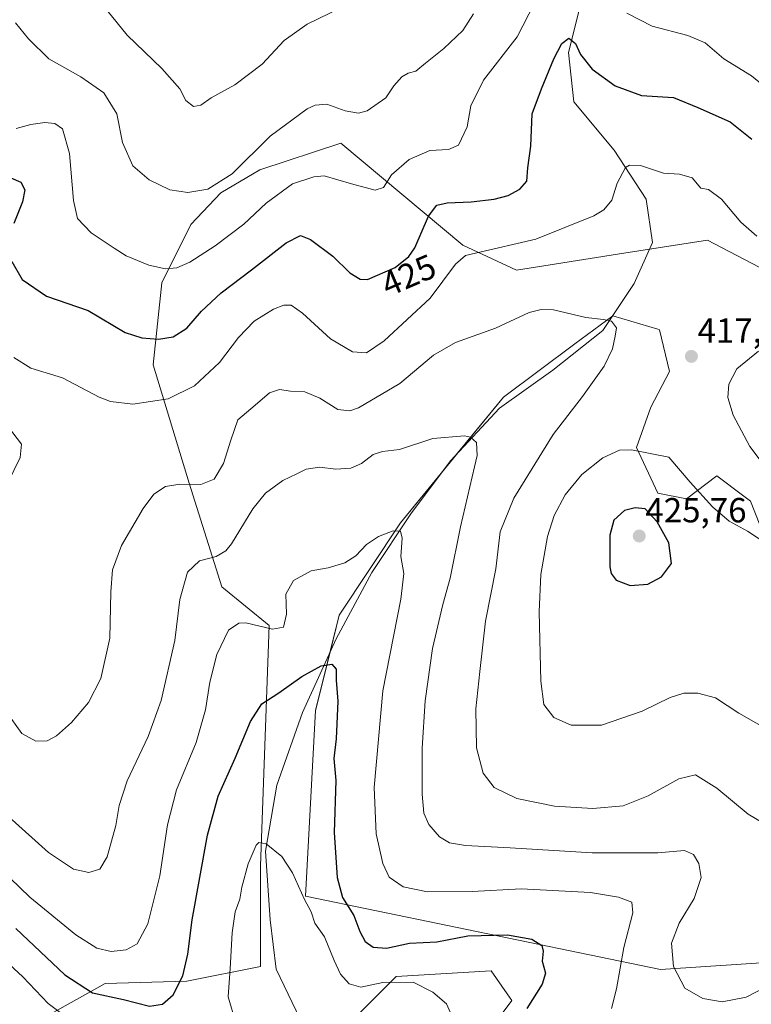
# Model space of a CAD drawing. Units: metres. Extents: x 618700 to 622181, y 4669290 to 4671662.
# Drawn here: x 619009 to 619219, y 4671124 to 4671408 of the extents above; entities that cross this region are included whole.
import ezdxf
from ezdxf.enums import TextEntityAlignment as Align

# ---------------------------------------------------------------- set-up
doc = ezdxf.new("R2010")
doc.units = ezdxf.units.M
doc.header["$MEASUREMENT"] = 0
for name, color, linetype, lineweight in [('Carátula', 7, 'Continuous', 5), ('Corriente natural lineal', 142, 'Continuous', 13), ('Curva de nivel maestra', 36, 'Continuous', 30), ('Curva de nivel normal', 36, 'Continuous', 0), ('Matorral', 135, 'Continuous', 0), ('Matorral CxS', 135, 'Continuous', 0), ('Punto de cota en terreno', 7, 'Continuous', 0), ('Rótulo de curva de nivel directora', 19, 'Continuous', 0), ('Rótulo de punto de cota en terreno', 19, 'Continuous', 0), ('Suelo desnudo', 252, 'Continuous', 0), ('Suelo desnudo CxS', 43, 'Continuous', 0)]:
    doc.layers.add(name, color=color, linetype=linetype, lineweight=lineweight)
doc.styles.add('Arial', font='txt', dxfattribs={"height": 0.2})

# ---------------------------------------------------------------- blocks, each defined once
blk = doc.blocks.new('*U151')
at = {"layer": 'Matorral CxS', "color": 135, "linetype": 'Continuous', "lineweight": 0}
for points in [[(619264.22, 4671138.83, 404.88), (619193.12, 4671134.14, 408.61), (619090.92, 4671155.27, 395.22), (619093.78, 4671208.73, 398.8), (619100.6, 4671236.25, 401.99), (619118.24, 4671262.83, 405.39), (619147.87, 4671299, 411.22), (619168.45, 4671314.33, 413.9), (619179.37, 4671322.47, 415.15), (619192.38, 4671318.56, 416.52), (619192.84, 4671318.42, 416.58), (619195.73, 4671306.44, 417.02), (619190.32, 4671296.11, 418.07), (619186.21, 4671284.55, 419.71), (619192.32, 4671271.39, 422.67), (619200.63, 4671269.73, 421), (619209.33, 4671276.34, 417.97), (619217.16, 4671270.45, 417.47), (619219.07, 4671269.01, 417.44), (619229.83, 4671241.76, 422.7)], [(619221.53, 4671336.43, 418.72), (619206.69, 4671344.25, 418.36), (619182.6, 4671340.47, 417.17), (619151.66, 4671335.62, 417.64), (619136.2, 4671342.79, 420.63), (619101.02, 4671372.23, 432.44), (619077.74, 4671364.55, 433.1), (619066.51, 4671357.86, 434.26), (619057.88, 4671348.71, 432.9), (619049.48, 4671331.94, 428.7), (619047, 4671308.36, 422.85), (619057.38, 4671274.22, 414.88), (619066.77, 4671244.33, 407.42), (619080.43, 4671233.22, 405.13), (619077.87, 4671164.03, 394.5), (619077.87, 4671134.99, 392.62), (619056.7, 4671130.74, 399.31), (619033.21, 4671130.04, 401.31), (619015.08, 4671119.97, 392.45)], [(619065.77, 4671081.13, 384.72), (619117.02, 4671132.06, 395.6), (619144.34, 4671133.77, 397.4), (619148.98, 4671127.14, 398.16), (619150.31, 4671125.23, 398.5), (619141.71, 4671113.58, 397.47)]]:
    blk.add_polyline3d(points, dxfattribs=at)
blk = doc.blocks.new('*U153')
at = {"layer": 'Suelo desnudo CxS', "color": 43, "linetype": 'Continuous', "lineweight": 0}
for points in [[(619141.71, 4671113.58, 397.47), (619150.31, 4671125.23, 398.5), (619148.98, 4671127.14, 398.16), (619144.34, 4671133.77, 397.4), (619117.02, 4671132.06, 395.6), (619065.77, 4671081.13, 384.72)], [(619015.08, 4671119.97, 392.45), (619033.21, 4671130.04, 401.31), (619056.7, 4671130.74, 399.31), (619077.87, 4671134.99, 392.62), (619077.87, 4671164.03, 394.5), (619080.43, 4671233.22, 405.13), (619066.77, 4671244.33, 407.42), (619057.38, 4671274.22, 414.88), (619047, 4671308.36, 422.85), (619049.48, 4671331.94, 428.7), (619057.88, 4671348.71, 432.9), (619066.51, 4671357.86, 434.26), (619077.74, 4671364.55, 433.1), (619101.02, 4671372.23, 432.44), (619136.2, 4671342.79, 420.63), (619151.66, 4671335.62, 417.64), (619182.6, 4671340.47, 417.17), (619206.69, 4671344.25, 418.36), (619221.53, 4671336.43, 418.72)], [(619229.83, 4671241.76, 422.7), (619219.07, 4671269.01, 417.44), (619217.16, 4671270.45, 417.47), (619209.33, 4671276.34, 417.97), (619200.63, 4671269.73, 421), (619192.32, 4671271.39, 422.67), (619186.21, 4671284.55, 419.71), (619190.32, 4671296.11, 418.07), (619195.73, 4671306.44, 417.02), (619192.84, 4671318.42, 416.58), (619192.38, 4671318.56, 416.52), (619179.37, 4671322.47, 415.15), (619168.45, 4671314.33, 413.9), (619147.87, 4671299, 411.22), (619118.24, 4671262.83, 405.39), (619100.6, 4671236.25, 401.99), (619093.78, 4671208.73, 398.8), (619090.92, 4671155.27, 395.22), (619193.12, 4671134.14, 408.61), (619264.22, 4671138.83, 404.88)]]:
    blk.add_polyline3d(points, dxfattribs=at)
blk = doc.blocks.new('*U170')
at = {"layer": 'Curva de nivel normal', "color": 36, "linetype": 'Continuous', "lineweight": 0}
blk.add_polyline3d([(619139.31, 4671409.42, 435), (619136.15, 4671404.62, 435), (619130.72, 4671399.47, 435), (619125.39, 4671395.23, 435), (619122.66, 4671392.91, 435), (619120.48, 4671392.38, 435), (619118.58, 4671391.31, 435), (619116.32, 4671388.68, 435), (619114.01, 4671385.27, 435), (619108.67, 4671381.54, 435), (619106.18, 4671380.81, 435), (619102.34, 4671381.53, 435), (619097.05, 4671383.45, 435), (619093.67, 4671383.17, 435), (619091.39, 4671382.06, 435), (619080.72, 4671374.2, 435), (619069.72, 4671363.34, 435), (619062.72, 4671358.91, 435), (619056.95, 4671357.94, 435), (619051.77, 4671358.75, 435), (619045.81, 4671361.66, 435), (619041.18, 4671365.69, 435), (619038.16, 4671372.34, 435), (619036.54, 4671380.65, 435), (619032.78, 4671386.66, 435), (619026.16, 4671391.27, 435), (619016.95, 4671396.46, 435), (619011.07, 4671402.24, 435), (619007.31, 4671406.89, 435)], dxfattribs=at)
blk = doc.blocks.new('*U171')
at = {"layer": 'Curva de nivel normal', "color": 36, "linetype": 'Continuous', "lineweight": 0}
for points in [[(619316.03, 4671409.04, 430), (619307.44, 4671406.92, 430), (619294.04, 4671404.2, 430), (619283.56, 4671397.64, 430), (619274.4, 4671391.79, 430), (619257.79, 4671383.38, 430), (619244.74, 4671377.9, 430), (619238.96, 4671375.97, 430), (619235.34, 4671377.9, 430), (619230.85, 4671381.17, 430), (619226.2, 4671385.91, 430), (619219.34, 4671391.58, 430), (619211.34, 4671396.53, 430), (619205.94, 4671401.05, 430), (619201.04, 4671403.22, 430), (619190.74, 4671405.92, 430), (619183.43, 4671409.6, 430)], [(619156.86, 4671412.49, 430), (619151.82, 4671402.84, 430), (619142.19, 4671390.36, 430), (619138.46, 4671382.9, 430), (619137.48, 4671376.86, 430), (619134.94, 4671371.62, 430), (619132.05, 4671370.35, 430), (619126.72, 4671370.08, 430), (619120.75, 4671367.5, 430), (619115.61, 4671363.06, 430), (619113.38, 4671359.46, 430), (619110.92, 4671358.67, 430), (619104.14, 4671360.46, 430), (619096.27, 4671362.73, 430), (619093.27, 4671362.52, 430), (619087.12, 4671360.44, 430), (619079.5, 4671354.91, 430), (619073.14, 4671348.81, 430), (619064.89, 4671342.59, 430), (619057.59, 4671337.89, 430), (619053.85, 4671336.24, 430), (619050.54, 4671335.99, 430), (619045.76, 4671337.08, 430), (619039.23, 4671339.75, 430), (619035.75, 4671341.93, 430), (619029.15, 4671346.33, 430), (619025.21, 4671350.49, 430), (619024.02, 4671355.64, 430), (619022.93, 4671369.22, 430), (619020.92, 4671376.27, 430), (619018.65, 4671377.89, 430), (619015.78, 4671378.13, 430), (619011.74, 4671377.58, 430), (619007.59, 4671376.42, 430)]]:
    blk.add_polyline3d(points, dxfattribs=at)
blk = doc.blocks.new('5PATER')
at = {"layer": 'Carátula', "linetype": 'Continuous', "lineweight": 5}
h = blk.add_hatch(color=250, dxfattribs=at)
edge = h.paths.add_edge_path()
edge.add_ellipse((0, 0.01), major_axis=(-1.33, -1.34), ratio=0.999422, start_angle=0, end_angle=360)

msp = doc.modelspace()

# ---------------------------------------------------------------- linework, layer by layer
at = {"layer": 'Corriente natural lineal', "color": 142, "linetype": 'Continuous', "lineweight": 13}
msp.add_polyline3d([(619170.66, 4671414.43, 427.34), (619166.66, 4671398.28, 424.42), (619168.19, 4671384.09, 422.68), (619179.82, 4671370.2, 420.82), (619189.04, 4671356.05, 418.96), (619190.8, 4671343.54, 417.33), (619185.57, 4671331.72, 416.11), (619176.5, 4671318.19, 414.48), (619162.12, 4671306.79, 412.85), (619146.78, 4671295.88, 410.95), (619132.66, 4671280.63, 408.82), (619121.19, 4671265.4, 405.99), (619109.98, 4671248.49, 403.34), (619099.73, 4671229.42, 401.04), (619089.98, 4671208.18, 398.53), (619082.64, 4671187.2, 396.62), (619079.38, 4671168.17, 394.76), (619080.69, 4671148.44, 393.56), (619082.46, 4671134.25, 392.24), (619090.49, 4671117.44, 390.51)], dxfattribs=at)
at = {"layer": 'Curva de nivel maestra', "color": 36, "linetype": 'Continuous', "lineweight": 30}
for points in [[(619006.31, 4671338.1, 425), (619009.28, 4671332.9, 425), (619016.26, 4671328.13, 425), (619028.28, 4671323.97, 425), (619038.98, 4671317.64, 425), (619043.69, 4671316.1, 425), (619048.55, 4671315.69, 425), (619052.72, 4671316.36, 425), (619056.72, 4671318.87, 425), (619060.95, 4671323.82, 425), (619066.63, 4671329.09, 425), (619075.3, 4671335.66, 425), (619085.29, 4671343.49, 425), (619089.41, 4671345.59, 425), (619092.3, 4671344.48, 425), (619098.78, 4671339.62, 425), (619103.65, 4671334.82, 425), (619106.59, 4671333, 425), (619108.72, 4671332.87, 425), (619116.72, 4671336.32, 425), (619120.62, 4671339.52, 425), (619122.37, 4671342.01, 425), (619126.33, 4671351.15, 425), (619128.71, 4671354.3, 425), (619131.72, 4671355.01, 425), (619138.58, 4671355.27, 425), (619145.23, 4671356.05, 425), (619149.2, 4671357.1, 425), (619152.65, 4671358.9, 425), (619154.58, 4671361.22, 425), (619154.93, 4671365.08, 425), (619155.81, 4671371.34, 425), (619156.12, 4671380.63, 425), (619158.88, 4671387.81, 425), (619162.39, 4671396.44, 425), (619164.71, 4671400.91, 425), (619166.74, 4671402.45, 425), (619168.66, 4671400.89, 425), (619170.09, 4671397.74, 425), (619173.46, 4671393.48, 425), (619180.08, 4671388.72, 425), (619187.69, 4671385.88, 425), (619196.89, 4671385.36, 425), (619203.83, 4671382.48, 425), (619213.18, 4671378.32, 425), (619219.45, 4671373.33, 425)], [(619003.16, 4671363.45, 425), (619008.9, 4671360.98, 425), (619010.01, 4671358.76, 425), (619009.38, 4671355.33, 425), (619006.89, 4671349.09, 425)], [(619184.4, 4671244.76, 425), (619189.46, 4671245.15, 425), (619193.44, 4671247.24, 425), (619196.3, 4671251.13, 425), (619195.48, 4671257.01, 425), (619192.2, 4671263.12, 425), (619188.66, 4671266.86, 425), (619185.86, 4671267.13, 425), (619182.76, 4671266.35, 425), (619179.71, 4671263.59, 425), (619178.52, 4671259.25, 425), (619178.53, 4671250.12, 425), (619178.92, 4671248.18, 425), (619180.4, 4671246.27, 425), (619184.4, 4671244.76, 425)], [(619007.44, 4671145.9, 400), (619021.59, 4671132.6, 400), (619029.49, 4671127.44, 400), (619038.41, 4671125.44, 400), (619045.9, 4671123.56, 400), (619049.66, 4671124.09, 400), (619052.73, 4671126.86, 400), (619055.58, 4671132.27, 400), (619056.98, 4671138.54, 400), (619058.28, 4671148.41, 400), (619062.68, 4671172.84, 400), (619065.72, 4671184.07, 400), (619070.63, 4671195.01, 400), (619075.02, 4671205.6, 400), (619078.33, 4671210.64, 400), (619083.16, 4671213.84, 400), (619089.83, 4671218.5, 400), (619095.38, 4671221.57, 400), (619098.45, 4671222.05, 400), (619099.67, 4671220.61, 400), (619099.73, 4671217.44, 400), (619100.15, 4671211.38, 400), (619099.67, 4671200.58, 400), (619099.08, 4671194.91, 400), (619099.58, 4671188.58, 400), (619099.12, 4671173.58, 400), (619100.03, 4671160.63, 400), (619101.56, 4671154.85, 400), (619104.82, 4671149.69, 400), (619106.56, 4671145.09, 400), (619108.02, 4671142.22, 400), (619110.32, 4671140.52, 400), (619114.18, 4671140.27, 400), (619120.86, 4671141.75, 400), (619128.72, 4671142.1, 400), (619137.63, 4671143.79, 400), (619149.03, 4671144.12, 400), (619156.11, 4671142.89, 400), (619158.92, 4671141.07, 400), (619159.31, 4671139.42, 400), (619159.01, 4671136.55, 400), (619160.02, 4671133.03, 400), (619159, 4671129.87, 400), (619154.58, 4671122.92, 400)]]:
    msp.add_polyline3d(points, dxfattribs=at)
at = {"layer": 'Curva de nivel normal', "color": 36, "linetype": 'Continuous', "lineweight": 0}
for points in [[(619030.87, 4671414.05, 440), (619039.49, 4671403.33, 440), (619049.5, 4671393.68, 440), (619054.65, 4671387.83, 440), (619056.37, 4671384.46, 440), (619058.61, 4671382.78, 440), (619060.72, 4671383.12, 440), (619063.68, 4671385.22, 440), (619070.57, 4671389.04, 440), (619078.35, 4671394.91, 440), (619084.72, 4671401.78, 440), (619091.39, 4671406.51, 440), (619101.05, 4671411.16, 440)], [(619006.83, 4671310.4, 420), (619011.73, 4671307.35, 420), (619020.92, 4671304.59, 420), (619031.47, 4671299.02, 420), (619034.71, 4671297.8, 420), (619041.13, 4671296.98, 420), (619051.29, 4671298.51, 420), (619058.92, 4671302.26, 420), (619066.11, 4671309.02, 420), (619071.57, 4671316.23, 420), (619076.12, 4671320.9, 420), (619081.64, 4671324.36, 420), (619084.66, 4671325.52, 420), (619086.72, 4671325.51, 420), (619090.05, 4671323.18, 420), (619098.05, 4671315.79, 420), (619104.39, 4671312.06, 420), (619108.43, 4671311.77, 420), (619113.55, 4671315.26, 420), (619126.76, 4671327.57, 420), (619134.05, 4671337.36, 420), (619136.96, 4671339.78, 420), (619139.85, 4671340.52, 420), (619157.25, 4671344.5, 420), (619173.95, 4671351.22, 420), (619176.76, 4671352.96, 420), (619179.08, 4671355.79, 420), (619180.65, 4671360.7, 420), (619183, 4671365.21, 420), (619184.15, 4671365.89, 420), (619187.36, 4671365.72, 420), (619193.98, 4671363.52, 420), (619198.64, 4671363.22, 420), (619202.24, 4671362.2, 420), (619204.71, 4671359.21, 420), (619206.93, 4671358.88, 420), (619210.72, 4671356.07, 420), (619216.27, 4671349.46, 420), (619220.9, 4671345.42, 420)], [(619226.8, 4671173.9, 415), (619218.4, 4671178.84, 415), (619209.38, 4671186.35, 415), (619203.23, 4671190.16, 415), (619198.4, 4671189.03, 415), (619189.56, 4671184.16, 415), (619182.34, 4671181.26, 415), (619173.67, 4671180.54, 415), (619162.58, 4671181.18, 415), (619151.7, 4671183.42, 415), (619145.24, 4671186.6, 415), (619142.01, 4671190.65, 415), (619140.08, 4671197.94, 415), (619139.94, 4671209.24, 415), (619141.04, 4671219.99, 415), (619142.69, 4671234.5, 415), (619145.67, 4671249.54, 415), (619146.97, 4671260.17, 415), (619150.84, 4671269.91, 415), (619162.24, 4671288.24, 415), (619170.66, 4671299.24, 415), (619176.92, 4671307.9, 415), (619179.32, 4671312.9, 415), (619180.09, 4671316.57, 415), (619180.48, 4671318.96, 415), (619178.99, 4671320.91, 415), (619176.75, 4671321.34, 415), (619171.58, 4671321.92, 415), (619162.33, 4671324.13, 415), (619158.71, 4671324.23, 415), (619155.3, 4671323.41, 415), (619145.59, 4671318.85, 415), (619134.05, 4671314.8, 415), (619127.72, 4671311.1, 415), (619118, 4671302.9, 415), (619106.14, 4671295.95, 415), (619103.61, 4671295.06, 415), (619100.2, 4671295.43, 415), (619095.02, 4671298.72, 415), (619090.64, 4671300.54, 415), (619086.52, 4671300.71, 415), (619083.43, 4671301.26, 415), (619080.5, 4671300.21, 415), (619076.36, 4671296.74, 415), (619071.41, 4671292.44, 415), (619069.35, 4671286.64, 415), (619067.24, 4671279.93, 415), (619064.6, 4671275.34, 415), (619060.73, 4671273.89, 415), (619054.69, 4671273.99, 415), (619050.6, 4671273.24, 415), (619047.16, 4671271.02, 415), (619044.14, 4671266.91, 415), (619037.88, 4671256.24, 415), (619035.29, 4671249.24, 415), (619034.82, 4671242.91, 415), (619034.53, 4671229.58, 415), (619031.92, 4671217.94, 415), (619028.36, 4671211.05, 415), (619023.49, 4671205.28, 415), (619019.17, 4671201.4, 415), (619016.5, 4671199.98, 415), (619013.21, 4671199.88, 415), (619009.15, 4671202.11, 415), (619004.62, 4671208.44, 415)], [(619221.31, 4671312.26, 415), (619215.08, 4671307.2, 415), (619212.78, 4671302.79, 415), (619212.52, 4671298.88, 415), (619214.02, 4671293.8, 415), (619218.85, 4671284.84, 415), (619224.53, 4671277.31, 415)], [(619003.31, 4671270.58, 415), (619008.66, 4671281.58, 415), (619009.04, 4671285.45, 415), (619005.37, 4671290.37, 415)], [(619005.42, 4671178.1, 410), (619016.84, 4671167.82, 410), (619024.02, 4671163.01, 410), (619028.51, 4671162.06, 410), (619031.63, 4671163.06, 410), (619033.75, 4671166.59, 410), (619036.26, 4671175.62, 410), (619037.17, 4671181.36, 410), (619039.54, 4671188.43, 410), (619045.55, 4671201.2, 410), (619049.34, 4671211.58, 410), (619053.28, 4671228.91, 410), (619054.69, 4671240.69, 410), (619056.86, 4671248.56, 410), (619060.36, 4671251.85, 410), (619065.16, 4671253.09, 410), (619067.89, 4671254.75, 410), (619069.53, 4671256.79, 410), (619075.7, 4671266.83, 410), (619079.32, 4671271.33, 410), (619084.37, 4671274.96, 410), (619088.39, 4671276.91, 410), (619091.05, 4671278.24, 410), (619094.89, 4671278.82, 410), (619099.66, 4671278.22, 410), (619103.92, 4671278.54, 410), (619106.98, 4671279.89, 410), (619110.39, 4671282.46, 410), (619113.07, 4671283.4, 410), (619117.94, 4671283.92, 410), (619127.55, 4671287.08, 410), (619136.65, 4671287.84, 410), (619138.38, 4671287.52, 410), (619140.08, 4671285.93, 410), (619140.28, 4671282.23, 410), (619139.52, 4671278.91, 410), (619135.49, 4671261.67, 410), (619132.55, 4671246.9, 410), (619130.47, 4671239.27, 410), (619127.49, 4671226.58, 410), (619125.31, 4671211.5, 410), (619124.43, 4671197.89, 410), (619124.43, 4671184.63, 410), (619124.93, 4671179.13, 410), (619126.38, 4671175.92, 410), (619129.49, 4671172.36, 410), (619132.38, 4671170.58, 410), (619136.94, 4671169.81, 410), (619149.87, 4671169.14, 410), (619173.46, 4671167.7, 410), (619192.38, 4671167.76, 410), (619200.04, 4671168.36, 410), (619202.63, 4671167.21, 410), (619204.14, 4671164.66, 410), (619204.79, 4671160.59, 410), (619202.84, 4671154.59, 410), (619198.53, 4671147.45, 410), (619196.32, 4671141.71, 410), (619196.88, 4671134.97, 410), (619200.16, 4671128.76, 410), (619205.33, 4671125.8, 410), (619210.91, 4671124.85, 410), (619217.75, 4671126.1, 410), (619227.47, 4671131.1, 410)], [(619224.62, 4671256.18, 420), (619218.21, 4671260.38, 420), (619212.94, 4671263.29, 420), (619208.06, 4671267.44, 420), (619201.71, 4671274.53, 420), (619195.56, 4671281.76, 420), (619184.8, 4671283.84, 420), (619181.35, 4671283.74, 420), (619176.47, 4671281.5, 420), (619170.43, 4671276.76, 420), (619165.62, 4671270.83, 420), (619162.51, 4671264.88, 420), (619160.57, 4671258.85, 420), (619158.66, 4671247.92, 420), (619158.17, 4671237.17, 420), (619158.64, 4671217.22, 420), (619159.56, 4671210.47, 420), (619162.4, 4671206.75, 420), (619167.38, 4671204.47, 420), (619176.1, 4671204.47, 420), (619187.81, 4671208.5, 420), (619195.87, 4671212.51, 420), (619199.86, 4671213.77, 420), (619203.9, 4671213.76, 420), (619208.94, 4671212.39, 420), (619215.73, 4671208.01, 420), (619225.5, 4671202.4, 420)], [(619179.04, 4671122.85, 405), (619180.47, 4671128.59, 405), (619182.59, 4671140.43, 405), (619185.13, 4671150.4, 405), (619184.86, 4671153.54, 405), (619180.98, 4671154.97, 405), (619172.92, 4671156.26, 405), (619152.97, 4671157.36, 405), (619138.87, 4671156.63, 405), (619126.05, 4671156.53, 405), (619119.02, 4671157.96, 405), (619115.02, 4671160.69, 405), (619113.14, 4671164.67, 405), (619111.27, 4671173.24, 405), (619110.64, 4671186.58, 405), (619113.16, 4671214.45, 405), (619118.32, 4671240.84, 405), (619119.23, 4671248.24, 405), (619118.29, 4671253.1, 405), (619118.72, 4671258.4, 405), (619118.19, 4671260.38, 405), (619116.14, 4671260.52, 405), (619111.93, 4671258.91, 405), (619108.47, 4671256.58, 405), (619105.39, 4671253.32, 405), (619102.25, 4671251.32, 405), (619097.45, 4671249.83, 405), (619092.48, 4671248.99, 405), (619087.38, 4671246.15, 405), (619085.2, 4671242.28, 405), (619085.4, 4671236.5, 405), (619084.56, 4671232.77, 405), (619081.39, 4671232.18, 405), (619073.7, 4671233.95, 405), (619071.63, 4671233.89, 405), (619068.67, 4671231.9, 405), (619065.29, 4671224.91, 405), (619063.32, 4671216.91, 405), (619062.12, 4671208.91, 405), (619059.37, 4671199.47, 405), (619053.73, 4671185.91, 405), (619051.14, 4671175.8, 405), (619048.96, 4671161.09, 405), (619045.45, 4671147.27, 405), (619042.36, 4671141.47, 405), (619039.18, 4671139.77, 405), (619034.92, 4671139.31, 405), (619030.74, 4671140.28, 405), (619024.74, 4671144.14, 405), (619011.51, 4671154.96, 405), (619000.08, 4671165.94, 405)], [(619070.85, 4671118.8, 395), (619068.63, 4671126.2, 395), (619069.2, 4671134.4, 395), (619069.75, 4671144.68, 395), (619070.58, 4671150.7, 395), (619072.01, 4671154.37, 395), (619072.53, 4671157.87, 395), (619074.4, 4671164.59, 395), (619076.7, 4671169.95, 395), (619077.47, 4671170.67, 395), (619079.52, 4671170.3, 395), (619084.09, 4671166.64, 395), (619087.09, 4671162, 395), (619090.56, 4671154.3, 395), (619092.53, 4671150.69, 395), (619093.6, 4671147.46, 395), (619096.32, 4671143.52, 395), (619099.14, 4671136.67, 395), (619100.95, 4671132.82, 395), (619103.43, 4671129.96, 395), (619106.86, 4671129.06, 395), (619113.19, 4671130.39, 395), (619121.9, 4671130.44, 395), (619127.58, 4671127.61, 395), (619131.48, 4671124.19, 395), (619133.55, 4671119.75, 395)], [(619002.94, 4671138.04, 395), (619009.46, 4671131.99, 395), (619016.79, 4671124.32, 395), (619023.26, 4671119.45, 395)]]:
    msp.add_polyline3d(points, dxfattribs=at)
at = {"layer": 'Matorral', "color": 135, "linetype": 'Continuous', "lineweight": 0}
for points in [[(619221.53, 4671336.43, 418.72), (619206.69, 4671344.25, 418.36), (619189.95, 4671341.62, 417.2), (619182.6, 4671340.47, 417.17), (619151.66, 4671335.62, 417.64), (619136.2, 4671342.79, 420.63), (619101.02, 4671372.23, 432.44), (619077.74, 4671364.55, 433.1), (619066.5, 4671357.86, 434.26), (619057.88, 4671348.71, 432.9), (619049.48, 4671331.94, 428.7), (619047, 4671308.36, 422.85), (619057.38, 4671274.22, 414.88), (619066.77, 4671244.33, 407.42), (619080.43, 4671233.22, 405.13), (619077.87, 4671164.03, 394.5), (619077.87, 4671134.99, 392.62), (619056.7, 4671130.74, 399.31), (619033.21, 4671130.04, 401.31), (619015.08, 4671119.97, 392.45)], [(619264.22, 4671138.83, 404.88), (619193.12, 4671134.14, 408.61), (619090.92, 4671155.27, 395.22), (619093.78, 4671208.73, 398.8), (619097.94, 4671225.52, 400.48), (619100.6, 4671236.25, 401.99), (619118.24, 4671262.83, 405.39), (619130.79, 4671278.14, 408.38), (619134.09, 4671282.18, 409.1), (619147.87, 4671299, 411.22), (619168.45, 4671314.33, 413.9), (619179.36, 4671322.46, 415.15), (619179.37, 4671322.47, 415.15), (619192.38, 4671318.56, 416.52), (619192.83, 4671318.42, 416.58), (619195.73, 4671306.44, 417.02), (619190.32, 4671296.11, 418.07), (619186.21, 4671284.55, 419.71), (619192.32, 4671271.39, 422.67), (619200.63, 4671269.73, 421), (619209.33, 4671276.34, 417.97), (619217.16, 4671270.45, 417.47), (619219.07, 4671269.01, 417.44), (619229.83, 4671241.77, 422.7)], [(619095.81, 4671110.99, 389.52), (619117.02, 4671132.06, 395.6), (619144.34, 4671133.77, 397.4), (619148.98, 4671127.14, 398.16), (619150.31, 4671125.23, 398.5), (619141.71, 4671113.58, 397.47)]]:
    msp.add_polyline3d(points, dxfattribs=at)
at = {"layer": 'Suelo desnudo', "color": 252, "linetype": 'Continuous', "lineweight": 0}
for points in [[(619221.53, 4671336.43, 418.72), (619206.69, 4671344.25, 418.36), (619189.95, 4671341.62, 417.2), (619182.6, 4671340.47, 417.17), (619151.66, 4671335.62, 417.64), (619136.2, 4671342.79, 420.63), (619101.02, 4671372.23, 432.44), (619077.74, 4671364.55, 433.1), (619066.5, 4671357.86, 434.26), (619057.88, 4671348.71, 432.9), (619049.48, 4671331.94, 428.7), (619047, 4671308.36, 422.85), (619057.38, 4671274.22, 414.88), (619066.77, 4671244.33, 407.42), (619080.43, 4671233.22, 405.13), (619077.87, 4671164.03, 394.5), (619077.87, 4671134.99, 392.62), (619056.7, 4671130.74, 399.31), (619033.21, 4671130.04, 401.31), (619015.08, 4671119.97, 392.45)], [(619264.22, 4671138.83, 404.88), (619193.12, 4671134.14, 408.61), (619090.92, 4671155.27, 395.22), (619093.78, 4671208.73, 398.8), (619097.94, 4671225.52, 400.48), (619100.6, 4671236.25, 401.99), (619118.24, 4671262.83, 405.39), (619130.79, 4671278.14, 408.38), (619134.09, 4671282.18, 409.1), (619147.87, 4671299, 411.22), (619168.45, 4671314.33, 413.9), (619179.36, 4671322.46, 415.15), (619179.37, 4671322.47, 415.15), (619192.38, 4671318.56, 416.52), (619192.83, 4671318.42, 416.58), (619195.73, 4671306.44, 417.02), (619190.32, 4671296.11, 418.07), (619186.21, 4671284.55, 419.71), (619192.32, 4671271.39, 422.67), (619200.63, 4671269.73, 421), (619209.33, 4671276.34, 417.97), (619217.16, 4671270.45, 417.47), (619219.07, 4671269.01, 417.44), (619229.83, 4671241.77, 422.7)], [(619095.81, 4671110.99, 389.52), (619117.02, 4671132.06, 395.6), (619144.34, 4671133.77, 397.4), (619148.98, 4671127.14, 398.16), (619150.31, 4671125.23, 398.5), (619141.71, 4671113.58, 397.47)]]:
    msp.add_polyline3d(points, dxfattribs=at)

# ---------------------------------------------------------------- block references
at = {"layer": 'Curva de nivel normal', "color": 36, "linetype": 'Continuous', "lineweight": 0}
for name in ['*U170', '*U171']:
    msp.add_blockref(name, (0, 0), dxfattribs=at)
at = {"layer": 'Matorral CxS', "color": 135, "linetype": 'Continuous', "lineweight": 0}
msp.add_blockref('*U151', (0, 0), dxfattribs=at)
at = {"layer": 'Punto de cota en terreno', "linetype": 'Continuous', "lineweight": 0}
for p in [(619202.02, 4671310.75, 417.39), (619187, 4671259, 425.76)]:
    msp.add_blockref('5PATER', p, dxfattribs=at)
at = {"layer": 'Suelo desnudo CxS', "color": 43, "linetype": 'Continuous', "lineweight": 0}
msp.add_blockref('*U153', (0, 0), dxfattribs=at)

# ---------------------------------------------------------------- texts
at = {"layer": 'Rótulo de curva de nivel directora', "color": 19, "linetype": 'Continuous', "lineweight": 0, "style": 'Arial'}
msp.add_text('425', height=7, rotation=23.328, dxfattribs=at).set_placement((619120.56, 4671334.14), align=Align.MIDDLE_CENTER)
at = {"layer": 'Rótulo de punto de cota en terreno', "color": 19, "linetype": 'Continuous', "lineweight": 0, "style": 'Arial'}
for s, p in [('417,39', (619203.78, 4671312.51)), ('425,76', (619188.76, 4671260.76))]:
    msp.add_text(s, height=7, dxfattribs=at).set_placement(p, align=Align.BOTTOM_LEFT)

doc.saveas('drawing.dxf')
